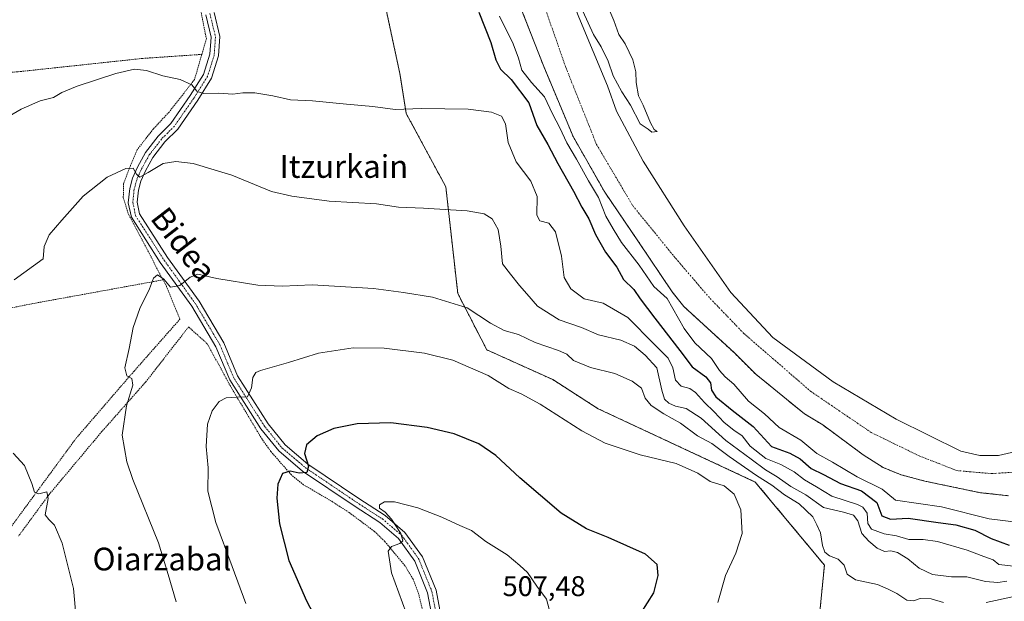
# Model space of a CAD drawing. Units: metres. Extents: x 579889 to 583320, y 4752031 to 4754384.
# Drawn here: x 580760 to 581107, y 4752264 to 4752469 of the extents above; entities that cross this region are included whole.
import ezdxf
from ezdxf.enums import TextEntityAlignment as Align

# ---------------------------------------------------------------- set-up
doc = ezdxf.new("R2010")
doc.units = ezdxf.units.M
doc.header["$MEASUREMENT"] = 0
doc.linetypes.add('TRAZO_Y_PUNTO', pattern=[1, 0.5, -0.25, 0, -0.25])
doc.linetypes.add('TRAZOS', pattern=[0.75, 0.5, -0.25])
for name, color, linetype, lineweight in [('Alambrada', 19, 'TRAZOS', 0), ('Arbolado forestal', 92, 'TRAZOS', 0), ('Arbolado forestal CxS', 92, 'Continuous', 0), ('Camino', 19, 'Continuous', 0), ('Camino Cxs', 19, 'Continuous', 0), ('Camino eje', 39, 'TRAZO_Y_PUNTO', 13), ('Corriente natural Cxs', 5, 'Continuous', 13), ('Corriente natural eje', 5, 'TRAZO_Y_PUNTO', 0), ('Corriente natural superficial', 5, 'Continuous', 13), ('Cultivos herbáceos CxS', 92, 'Continuous', 0), ('Curva de nivel maestra', 36, 'Continuous', 30), ('Curva de nivel normal', 36, 'Continuous', 0), ('Prado', 92, 'Continuous', 0), ('Prado CxS', 92, 'Continuous', 0), ('Rótulo de punto de cota en terreno', 19, 'Continuous', 0), ('Suelo desnudo', 252, 'Continuous', 0), ('Suelo desnudo CxS', 43, 'Continuous', 0), ('Texto cartográfico', 19, 'Continuous', 0)]:
    doc.layers.add(name, color=color, linetype=linetype, lineweight=lineweight)
doc.styles.add('Arial', font='txt', dxfattribs={"height": 0.2})

# ---------------------------------------------------------------- blocks, each defined once
blk = doc.blocks.new('*U166')
at = {"layer": 'Curva de nivel normal', "color": 36, "linetype": 'Continuous', "lineweight": 0}
blk.add_polyline3d([(580947.11, 4752259.39, 505), (580945.64, 4752264.69, 505), (580942.31, 4752269.31, 505), (580938.94, 4752274.02, 505), (580936.34, 4752276.49, 505), (580931.81, 4752280.32, 505), (580924.32, 4752284.97, 505), (580919.34, 4752288.88, 505), (580915.22, 4752290.57, 505), (580908.88, 4752293.56, 505), (580900.45, 4752296.8, 505), (580892.22, 4752298.92, 505), (580888.66, 4752298.88, 505), (580886.95, 4752297.84, 505), (580886.91, 4752296.72, 505), (580888.88, 4752295.34, 505), (580891.15, 4752292.88, 505), (580894.44, 4752287.8, 505), (580895.15, 4752285.22, 505), (580894.1, 4752284.22, 505), (580891.21, 4752283.26, 505), (580889.96, 4752281.55, 505), (580891.19, 4752273.89, 505), (580897.6, 4752256.35, 505)], dxfattribs=at)
blk = doc.blocks.new('*U182')
at = {"layer": 'Curva de nivel normal', "color": 36, "linetype": 'Continuous', "lineweight": 0}
for points in [[(580815.51, 4752263.74, 490), (580812.69, 4752273.4, 490), (580809.19, 4752284.55, 490), (580800.2, 4752306.74, 490), (580798.11, 4752312.99, 490), (580796.44, 4752322.35, 490), (580797.96, 4752332.71, 490), (580800.19, 4752340.01, 490), (580799.82, 4752342.31, 490), (580798.06, 4752343.25, 490), (580797.45, 4752346.02, 490), (580798.99, 4752352.92, 490), (580800.3, 4752360.22, 490), (580802.64, 4752366.95, 490), (580806.07, 4752373.9, 490), (580807.54, 4752377.56, 490), (580808.9, 4752378.76, 490), (580811.15, 4752377.21, 490), (580813.5, 4752374.44, 490), (580816.77, 4752375.01, 490), (580820.34, 4752377.92, 490), (580823.13, 4752379.04, 490), (580829.77, 4752377.53, 490), (580844.21, 4752375.14, 490), (580852.74, 4752374.75, 490), (580863.22, 4752375.29, 490), (580884.81, 4752373.97, 490), (580895.4, 4752372.54, 490), (580905.59, 4752370.97, 490), (580917.72, 4752367.21, 490), (580925.96, 4752361.76, 490), (580930.82, 4752359.17, 490), (580935.76, 4752357.77, 490), (580941.65, 4752354.99, 490), (580949.84, 4752352.19, 490), (580952.83, 4752350.84, 490), (580955.17, 4752348.69, 490), (580961.13, 4752346.19, 490), (580969.69, 4752344.04, 490), (580975.74, 4752341.33, 490), (580979.03, 4752338.93, 490), (580980.4, 4752335.42, 490), (580982.51, 4752332.82, 490), (580986.9, 4752329.89, 490), (580992.77, 4752326.55, 490), (580998.75, 4752322.09, 490), (581003.73, 4752319.49, 490), (581009.86, 4752314.86, 490), (581019.45, 4752308.22, 490), (581024.84, 4752304.78, 490), (581029.28, 4752301.34, 490), (581034.54, 4752298.23, 490), (581039.29, 4752293.63, 490), (581040.75, 4752290.84, 490), (581042, 4752288.02, 490), (581042.72, 4752283.61, 490), (581043.53, 4752281.17, 490), (581045.12, 4752279.95, 490), (581048.23, 4752278.76, 490), (581050.32, 4752276.67, 490), (581051.35, 4752273.44, 490), (581054.24, 4752271.52, 490), (581062.06, 4752269.84, 490), (581065.79, 4752268.14, 490), (581068.83, 4752266.64, 490), (581072.34, 4752264.34, 490), (581074.67, 4752264.11, 490), (581077.03, 4752264.97, 490), (581080.9, 4752264.83, 490), (581085.19, 4752263.51, 490)], [(581100.28, 4752263.48, 490), (581109.44, 4752265.54, 490)]]:
    blk.add_polyline3d(points, dxfattribs=at)
blk = doc.blocks.new('*U205')
at = {"layer": 'Curva de nivel normal', "color": 36, "linetype": 'Continuous', "lineweight": 0}
blk.add_polyline3d([(581005.86, 4752263.54, 495), (581008.59, 4752273, 495), (581012.28, 4752280.86, 495), (581014.4, 4752287.81, 495), (581014.03, 4752296.05, 495), (581011.62, 4752301.64, 495), (581008.13, 4752304.58, 495), (581003.15, 4752306.1, 495), (580998.88, 4752309.05, 495), (580991.19, 4752312.4, 495), (580978.6, 4752315.49, 495), (580966.34, 4752319.58, 495), (580958.03, 4752323.93, 495), (580943.47, 4752333.33, 495), (580936.77, 4752336.97, 495), (580932.37, 4752338.8, 495), (580925.16, 4752343.37, 495), (580912.71, 4752348.73, 495), (580902.82, 4752351.2, 495), (580888.58, 4752353.02, 495), (580877.73, 4752353.15, 495), (580865.45, 4752351.21, 495), (580854.9, 4752347.9, 495), (580845.11, 4752345.14, 495), (580843.5, 4752344.38, 495), (580842.45, 4752342.69, 495), (580841.98, 4752339.02, 495), (580840.5, 4752335.84, 495), (580836.73, 4752335.73, 495), (580833, 4752335.53, 495), (580830.53, 4752334.19, 495), (580828.08, 4752330.95, 495), (580826.53, 4752326.2, 495), (580826.06, 4752318.39, 495), (580826.67, 4752310.86, 495), (580826.56, 4752302.69, 495), (580829.4, 4752291.71, 495), (580835.13, 4752276.13, 495), (580839.97, 4752263.15, 495)], dxfattribs=at)
blk = doc.blocks.new('*U219')
at = {"layer": 'Curva de nivel maestra', "color": 36, "linetype": 'Continuous', "lineweight": 30}
blk.add_polyline3d([(580978.95, 4752259.9, 500), (580983.42, 4752266.92, 500), (580984.95, 4752273.05, 500), (580984.52, 4752276.87, 500), (580980.46, 4752280.47, 500), (580967.3, 4752286.41, 500), (580959.69, 4752289.41, 500), (580950.82, 4752294.93, 500), (580936.33, 4752307.35, 500), (580927.83, 4752315.21, 500), (580921.84, 4752319.29, 500), (580913.17, 4752322.88, 500), (580903.76, 4752325.11, 500), (580890.98, 4752326.67, 500), (580879.09, 4752326.42, 500), (580870.94, 4752324.78, 500), (580865, 4752322.2, 500), (580861.24, 4752318.99, 500), (580860.58, 4752315.89, 500), (580861.93, 4752311.42, 500), (580861.38, 4752309.29, 500), (580858.67, 4752309.06, 500), (580855.58, 4752309.68, 500), (580852.86, 4752308.94, 500), (580851.18, 4752305.13, 500), (580850.86, 4752300.16, 500), (580851.84, 4752291.19, 500), (580855.02, 4752278.24, 500), (580861.28, 4752264.07, 500), (580867.38, 4752252.48, 500)], dxfattribs=at)

msp = doc.modelspace()

# ---------------------------------------------------------------- linework, layer by layer
at = {"layer": 'Alambrada', "color": 19, "linetype": 'TRAZOS', "lineweight": 0}
for points in [[(580824.48, 4752456.34, 481.37), (580826.07, 4752461.81, 483.92), (580823.52, 4752474.85, 478.24)], [(580824.48, 4752456.34, 481.37), (580803.67, 4752454.93, 479.55), (580759.75, 4752450.22, 478.97), (580710.14, 4752447.26, 478.07), (580682.03, 4752443.18, 479.57), (580652.09, 4752440.06, 476.99)], [(580824.48, 4752456.34, 481.37), (580821.91, 4752447.49, 480.39), (580812.98, 4752436.06, 482.25), (580807.46, 4752430.14, 483.66), (580801.78, 4752422.85, 484.53), (580799.35, 4752417.17, 485.01), (580796.98, 4752410.93, 485.72), (580796.87, 4752405.89, 487.29), (580798.78, 4752399.9, 487.14), (580799.86, 4752397.89, 487.46), (580810.85, 4752377.02, 490.85)], [(580810.85, 4752377.02, 490.85), (580764.71, 4752368.61, 486.8), (580695.82, 4752354.85, 483.65), (580641.82, 4752343.81, 486.33)], [(580755.42, 4752287.41, 488.53), (580780.26, 4752321.26, 489.95), (580800.67, 4752344.93, 490.51), (580816.78, 4752363.17, 494.74), (580812.03, 4752374.77, 490.71), (580810.85, 4752377.02, 490.85)], [(580902.42, 4752259.25, 508.98), (580900.71, 4752266.54, 506.12), (580898.74, 4752271.73, 505.86), (580895.82, 4752276.54, 505.59), (580888.78, 4752285.01, 504.83), (580885.14, 4752288.54, 504.27), (580876.23, 4752295.18, 504.38), (580870.07, 4752299.17, 504), (580860.23, 4752304.93, 501.91), (580855.98, 4752308.38, 500.73), (580848.75, 4752316.62, 498.05), (580845.67, 4752320.93, 497.48), (580834.98, 4752338.85, 494.77), (580826.39, 4752354.54, 493.73), (580819.82, 4752360.46, 496.93), (580804.82, 4752341.18, 492.89), (580789.35, 4752323.66, 491.99), (580770.78, 4752301.49, 490), (580760.07, 4752286.93, 489.35)]]:
    msp.add_polyline3d(points, dxfattribs=at)
at = {"layer": 'Arbolado forestal', "color": 92, "linetype": 'TRAZOS', "lineweight": 0}
for points in [[(580875.52, 4752536.22, 474.34), (580894.09, 4752449.68, 478.6), (580896.36, 4752435.54, 480.1), (580910.27, 4752409.73, 484.27), (580914.45, 4752372.22, 489.31), (580924.63, 4752352.43, 493.3), (580947.87, 4752341.93, 492.54), (580963.83, 4752331.67, 493.16), (581019.07, 4752305.9, 491.07), (581043.36, 4752276.66, 490.53), (581041.66, 4752259.13, 491.42)], [(580934.91, 4752477.19, 466.86), (580944.7, 4752452.06, 467.98), (580955.01, 4752427.45, 468.31), (580966.13, 4752407.87, 468.58), (580978.03, 4752390.41, 467.32), (580989.8, 4752372.84, 468.09), (580993.95, 4752367.65, 467.43), (581011.71, 4752351.33, 466.56), (581019.23, 4752343.81, 466.36), (581036.39, 4752329.89, 466.27), (581042.79, 4752325.97, 466.22), (581056.99, 4752315.49, 466.43), (581063.99, 4752311.01, 466.85), (581070.31, 4752308.45, 466.82), (581078.63, 4752306.21, 467.04), (581098.19, 4752302.13, 466.4), (581107.99, 4752301.09, 466.23)]]:
    msp.add_polyline3d(points, dxfattribs=at)
at = {"layer": 'Arbolado forestal CxS', "color": 92, "linetype": 'Continuous', "lineweight": 0}
for points in [[(581041.66, 4752259.13, 491.42), (581043.36, 4752276.66, 490.53), (581019.07, 4752305.9, 491.07), (580963.83, 4752331.67, 493.16), (580947.87, 4752341.93, 492.54), (580924.63, 4752352.43, 493.3), (580914.45, 4752372.22, 489.31), (580910.27, 4752409.73, 484.27), (580896.36, 4752435.54, 480.1), (580894.09, 4752449.68, 478.6), (580875.52, 4752536.22, 474.34)], [(580934.91, 4752477.19, 466.86), (580944.7, 4752452.06, 467.98), (580955.02, 4752427.45, 468.31), (580966.13, 4752407.87, 468.58), (580978.03, 4752390.41, 467.32), (580989.8, 4752372.84, 468.09), (580993.95, 4752367.65, 467.43), (581011.71, 4752351.33, 466.56), (581019.23, 4752343.81, 466.36), (581036.39, 4752329.89, 466.27), (581042.79, 4752325.97, 466.22), (581056.99, 4752315.49, 466.43), (581063.99, 4752311.01, 466.85), (581070.31, 4752308.45, 466.82), (581078.63, 4752306.21, 467.04), (581098.19, 4752302.13, 466.4), (581107.99, 4752301.09, 466.23)]]:
    msp.add_polyline3d(points, dxfattribs=at)
at = {"layer": 'Camino', "color": 19, "linetype": 'Continuous', "lineweight": 0}
for points in [[(580828.82, 4752471.09, 477.12), (580830.83, 4752462.63, 477.82), (580830.37, 4752455.79, 478.4), (580827.86, 4752447.94, 479.2), (580823.02, 4752440.2, 480.43), (580816.02, 4752430.07, 482.6), (580811.48, 4752425.53, 483.49), (580807.3, 4752420.11, 484.03), (580804.65, 4752415.32, 484.74), (580803.07, 4752411.74, 485.28), (580802.2, 4752408.6, 485.72), (580801.76, 4752404.3, 486.25), (580802.62, 4752400.21, 487.01), (580812.43, 4752384.91, 489.14), (580823.5, 4752369.51, 490.65), (580832.2, 4752354.89, 492.56), (580837.06, 4752343.25, 494), (580847.78, 4752326.42, 496.69), (580853.77, 4752319.02, 498.2), (580861.79, 4752312.2, 499.96), (580879.7, 4752300.07, 502.72), (580888.88, 4752294.14, 504.42), (580895.88, 4752288.17, 505.28), (580902.12, 4752279.56, 505.72), (580906.85, 4752267.81, 506.21), (580909.84, 4752252.11, 506.63)], [(580906.79, 4752251.58, 506.54), (580903.87, 4752266.94, 506.1), (580899.39, 4752278.06, 505.59), (580893.59, 4752286.06, 504.93), (580887.03, 4752291.66, 503.91), (580877.99, 4752297.5, 502.7), (580859.91, 4752309.74, 499.93), (580851.55, 4752316.86, 497.99), (580845.27, 4752324.62, 496.55), (580834.31, 4752341.82, 494.14), (580829.43, 4752353.5, 492.67), (580820.91, 4752367.82, 490.68), (580809.87, 4752383.18, 489.29), (580799.71, 4752399.02, 486.94), (580798.63, 4752404.14, 486.32), (580799.15, 4752409.18, 485.62), (580800.15, 4752412.78, 485.07), (580801.87, 4752416.7, 484.61), (580804.71, 4752421.82, 483.9), (580809.15, 4752427.58, 483.24), (580813.63, 4752432.06, 482.27), (580820.43, 4752441.9, 480.41), (580825.03, 4752449.26, 479.16), (580827.31, 4752456.38, 478.36), (580827.71, 4752462.38, 477.86), (580825.84, 4752470.3, 477.1)]]:
    msp.add_polyline3d(points, dxfattribs=at)
at = {"layer": 'Camino Cxs', "color": 19, "linetype": 'Continuous', "lineweight": 0}
for points in [[(580828.82, 4752471.09, 477.12), (580830.83, 4752462.63, 477.82), (580830.37, 4752455.79, 478.4), (580827.86, 4752447.94, 479.2), (580823.02, 4752440.2, 480.43), (580816.02, 4752430.07, 482.6), (580811.48, 4752425.53, 483.49), (580807.3, 4752420.11, 484.03), (580804.65, 4752415.32, 484.74), (580803.07, 4752411.74, 485.28), (580802.2, 4752408.6, 485.72), (580801.76, 4752404.3, 486.25), (580802.62, 4752400.21, 487.01), (580812.43, 4752384.91, 489.14), (580823.5, 4752369.51, 490.65), (580832.2, 4752354.89, 492.56), (580837.06, 4752343.25, 494), (580847.78, 4752326.42, 496.69), (580853.77, 4752319.02, 498.2), (580861.79, 4752312.2, 499.96), (580879.7, 4752300.07, 502.72), (580888.88, 4752294.14, 504.42), (580895.88, 4752288.17, 505.28), (580902.12, 4752279.56, 505.72), (580906.85, 4752267.81, 506.21), (580909.84, 4752252.11, 506.63)], [(580906.79, 4752251.58, 506.54), (580903.87, 4752266.94, 506.1), (580899.39, 4752278.06, 505.59), (580893.59, 4752286.06, 504.93), (580887.03, 4752291.66, 503.91), (580877.99, 4752297.5, 502.7), (580859.91, 4752309.74, 499.93), (580851.55, 4752316.86, 497.99), (580845.27, 4752324.62, 496.55), (580834.31, 4752341.82, 494.14), (580829.43, 4752353.5, 492.67), (580820.91, 4752367.82, 490.68), (580809.87, 4752383.18, 489.29), (580799.71, 4752399.02, 486.94), (580798.63, 4752404.14, 486.32), (580799.15, 4752409.18, 485.62), (580800.15, 4752412.78, 485.07), (580801.87, 4752416.7, 484.61), (580804.71, 4752421.82, 483.9), (580809.15, 4752427.58, 483.24), (580813.63, 4752432.06, 482.27), (580820.43, 4752441.9, 480.41), (580825.03, 4752449.26, 479.16), (580827.31, 4752456.38, 478.36), (580827.71, 4752462.38, 477.86), (580825.84, 4752470.3, 477.1)]]:
    msp.add_polyline3d(points, dxfattribs=at)
at = {"layer": 'Camino eje', "color": 39, "linetype": 'TRAZO_Y_PUNTO', "lineweight": 13}
msp.add_polyline3d([(580827.33, 4752470.7, 477.05), (580828.27, 4752466.74, 477.45), (580829.27, 4752462.51, 477.84), (580828.84, 4752456.09, 478.38), (580826.45, 4752448.6, 479.06), (580821.73, 4752441.05, 480.36), (580814.83, 4752431.07, 482.37), (580810.32, 4752426.56, 483.28), (580806.01, 4752420.97, 483.82), (580804.59, 4752418.41, 484.26), (580803.26, 4752416.01, 484.66), (580802.47, 4752414.22, 484.86), (580801.61, 4752412.26, 485.09), (580800.68, 4752408.89, 485.61), (580800.2, 4752404.22, 486.25), (580801.17, 4752399.62, 486.81), (580811.15, 4752384.05, 489.12), (580822.21, 4752368.67, 490.61), (580830.82, 4752354.2, 492.49), (580835.69, 4752342.54, 494.01), (580846.53, 4752325.52, 496.45), (580852.66, 4752317.94, 498.01), (580856.84, 4752314.38, 498.81), (580860.85, 4752310.97, 499.87), (580869.89, 4752304.85, 501.49), (580878.85, 4752298.79, 502.5), (580887.96, 4752292.9, 504.06), (580891.24, 4752290.1, 504.64), (580894.74, 4752287.12, 505.07), (580900.76, 4752278.81, 505.63), (580905.36, 4752267.38, 506.15), (580906.86, 4752259.53, 506.49)], dxfattribs=at)
at = {"layer": 'Corriente natural Cxs', "color": 5, "linetype": 'Continuous', "lineweight": 13}
for points in [[(581107.99, 4752301.09, 466.23), (581098.19, 4752302.13, 466.4), (581078.63, 4752306.21, 467.04), (581070.31, 4752308.45, 466.82), (581063.99, 4752311.01, 466.85), (581056.99, 4752315.49, 466.43), (581042.79, 4752325.97, 466.22), (581036.39, 4752329.89, 466.27), (581019.23, 4752343.81, 466.36), (581011.71, 4752351.33, 466.56), (580993.95, 4752367.65, 467.43), (580989.8, 4752372.84, 468.09), (580978.03, 4752390.41, 467.32), (580966.13, 4752407.87, 468.58), (580955.02, 4752427.45, 468.31), (580944.7, 4752452.06, 467.98), (580934.91, 4752477.19, 466.86)], [(580957.07, 4752469.41, 468.67), (580967.15, 4752445.33, 467.17), (580970.31, 4752436.37, 466.78), (580979.59, 4752418.77, 466.82), (580994.07, 4752396.05, 467.16), (581010.47, 4752372.53, 466.5), (581025.23, 4752356.69, 467.4), (581046.47, 4752341.09, 466.5), (581068.63, 4752327.97, 466.41), (581091.35, 4752316.77, 466.33), (581098.03, 4752315.17, 466.33), (581104.59, 4752315.17, 466.26), (581142.63, 4752324.05, 466.2)]]:
    msp.add_polyline3d(points, dxfattribs=at)
at = {"layer": 'Corriente natural eje', "color": 5, "linetype": 'TRAZO_Y_PUNTO', "lineweight": 0}
msp.add_polyline3d([(580921.43, 4752553.56, 466.85), (580932.28, 4752518.21, 467.63), (580941.72, 4752482.36, 466.76), (580952.47, 4752451.73, 466.83), (580963.24, 4752424.68, 466.88), (580975.98, 4752403.13, 466.41), (580991.12, 4752384.52, 466.38), (581003.21, 4752370.44, 466.29), (581015.07, 4752358.13, 466.26), (581038.49, 4752337.84, 466.21), (581059.8, 4752323.32, 466.2), (581076.5, 4752315.18, 466.36), (581089.91, 4752309.91, 466.37), (581102.33, 4752308.84, 466.27), (581118.16, 4752309.94, 466.17)], dxfattribs=at)
at = {"layer": 'Corriente natural superficial', "color": 5, "linetype": 'Continuous', "lineweight": 13}
for points in [[(580912.6, 4752634.95, 467.55), (580914.52, 4752622.05, 467.71), (580919.88, 4752598.05, 468.65), (580922.84, 4752581.57, 468.73), (580928.4, 4752558.93, 468.14), (580933.04, 4752544.77, 468.5), (580939.92, 4752520.45, 468.89), (580951.63, 4752483.41, 468.69), (580957.07, 4752469.41, 468.67), (580967.15, 4752445.33, 467.17), (580970.31, 4752436.37, 466.78), (580979.59, 4752418.77, 466.82), (580994.07, 4752396.05, 467.16), (581010.47, 4752372.53, 466.5), (581025.23, 4752356.69, 467.4), (581046.47, 4752341.09, 466.5), (581068.63, 4752327.97, 466.41), (581091.35, 4752316.77, 466.33), (581098.03, 4752315.17, 466.33), (581104.59, 4752315.17, 466.26), (581142.63, 4752324.05, 466.2)], [(581107.99, 4752301.09, 466.23), (581098.19, 4752302.13, 466.4), (581078.63, 4752306.21, 467.04), (581070.31, 4752308.45, 466.82), (581063.99, 4752311.01, 466.85), (581056.99, 4752315.49, 466.43), (581042.79, 4752325.97, 466.22), (581036.39, 4752329.89, 466.27), (581019.23, 4752343.81, 466.36), (581011.71, 4752351.33, 466.56), (580993.95, 4752367.65, 467.43), (580989.8, 4752372.84, 468.09), (580978.03, 4752390.41, 467.32), (580966.13, 4752407.87, 468.58), (580955.02, 4752427.45, 468.31), (580944.7, 4752452.06, 467.98), (580934.91, 4752477.19, 466.86)]]:
    msp.add_polyline3d(points, dxfattribs=at)
at = {"layer": 'Cultivos herbáceos CxS', "color": 92, "linetype": 'Continuous', "lineweight": 0}
for points in [[(581142.63, 4752324.05, 466.2), (581104.59, 4752315.17, 466.26), (581098.03, 4752315.17, 466.33), (581091.35, 4752316.77, 466.33), (581068.63, 4752327.97, 466.41), (581046.47, 4752341.09, 466.5), (581025.23, 4752356.69, 467.4), (581010.47, 4752372.53, 466.5), (580994.07, 4752396.05, 467.16), (580979.59, 4752418.77, 466.82), (580970.31, 4752436.37, 466.78), (580967.15, 4752445.33, 467.17), (580957.07, 4752469.41, 468.67), (580951.63, 4752483.41, 468.69), (580939.92, 4752520.45, 468.89), (580933.04, 4752544.77, 468.5), (580928.4, 4752558.93, 468.14), (580922.84, 4752581.57, 468.73), (580919.88, 4752598.05, 468.65), (580914.52, 4752622.05, 467.71), (580912.76, 4752633.87, 467.6)], [(581142.63, 4752324.05, 466.2), (581104.59, 4752315.17, 466.26), (581098.03, 4752315.17, 466.33), (581091.35, 4752316.77, 466.33), (581068.63, 4752327.97, 466.41), (581046.47, 4752341.09, 466.5), (581025.23, 4752356.69, 467.4), (581010.47, 4752372.53, 466.5), (580994.07, 4752396.05, 467.16), (580979.59, 4752418.77, 466.82), (580970.31, 4752436.37, 466.78), (580967.15, 4752445.33, 467.17), (580957.07, 4752469.41, 468.67)]]:
    msp.add_polyline3d(points, dxfattribs=at)
at = {"layer": 'Curva de nivel maestra', "color": 36, "linetype": 'Continuous', "lineweight": 30}
msp.add_polyline3d([(580921.9, 4752471.25, 475), (580926.13, 4752460.48, 475), (580927.81, 4752454.4, 475), (580929.52, 4752451.14, 475), (580933.24, 4752447.49, 475), (580939.48, 4752439.34, 475), (580942.31, 4752431.28, 475), (580946.18, 4752424.68, 475), (580949.64, 4752417.94, 475), (580955.17, 4752408.24, 475), (580958.09, 4752402.54, 475), (580960.52, 4752398.53, 475), (580962.94, 4752392.96, 475), (580966.43, 4752386.78, 475), (580970.35, 4752381.46, 475), (580972.74, 4752377.12, 475), (580976.35, 4752373.57, 475), (580978.58, 4752370.39, 475), (580983.72, 4752363.52, 475), (580992.52, 4752352.21, 475), (580996.88, 4752346.47, 475), (581001.71, 4752342.88, 475), (581003.36, 4752340.74, 475), (581003.67, 4752338.22, 475), (581005.19, 4752335.89, 475), (581010.93, 4752331.21, 475), (581018.31, 4752325.48, 475), (581024.79, 4752318.34, 475), (581031.17, 4752316.09, 475), (581034.88, 4752314.06, 475), (581038.68, 4752310.68, 475), (581043.06, 4752308.59, 475), (581049.02, 4752305.37, 475), (581056.4, 4752302.75, 475), (581061.79, 4752298.73, 475), (581063.59, 4752293.96, 475), (581066.6, 4752292.88, 475), (581072.86, 4752293.21, 475), (581083.36, 4752291.71, 475), (581089.53, 4752290.88, 475), (581096.27, 4752288.95, 475), (581101.99, 4752286, 475), (581108.29, 4752283.71, 475)], dxfattribs=at)
at = {"layer": 'Curva de nivel normal', "color": 36, "linetype": 'Continuous', "lineweight": 0}
for points in [[(580956.6, 4752475.76, 470), (580962.16, 4752463.39, 470), (580964.86, 4752458.97, 470), (580967.29, 4752453.97, 470), (580969.07, 4752448.75, 470), (580972.14, 4752443.16, 470), (580975.23, 4752438.49, 470), (580978.62, 4752431.95, 470), (580981.46, 4752430.06, 470), (580982.75, 4752429.04, 470), (580984.59, 4752429.22, 470), (580983.57, 4752429.92, 470), (580982.25, 4752432.27, 470), (580979.67, 4752438.47, 470), (580978, 4752441.8, 470), (580977.13, 4752446.48, 470), (580977.12, 4752450.21, 470), (580976.04, 4752454.47, 470), (580974.68, 4752457.13, 470), (580973.35, 4752460.03, 470), (580971.05, 4752463.4, 470), (580969.3, 4752468.31, 470), (580966.52, 4752474.87, 470)], [(580929.14, 4752469.82, 470), (580933.94, 4752460.08, 470), (580935.82, 4752454.98, 470), (580936.95, 4752450.76, 470), (580940.38, 4752446.4, 470), (580944.95, 4752441.47, 470), (580947.76, 4752435.45, 470), (580950.35, 4752430.54, 470), (580952.83, 4752425.18, 470), (580956.15, 4752419.51, 470), (580960.42, 4752411.82, 470), (580963.98, 4752406.01, 470), (580966.57, 4752399.48, 470), (580969.12, 4752395.02, 470), (580972.02, 4752390.17, 470), (580978.22, 4752382.18, 470), (580983.39, 4752374.69, 470), (580988.06, 4752370.41, 470), (580994.06, 4752359.91, 470), (580997.8, 4752354.82, 470), (581003.66, 4752349.34, 470), (581006.43, 4752345.12, 470), (581008.51, 4752342.86, 470), (581011.55, 4752340.33, 470), (581016.73, 4752334.37, 470), (581022.34, 4752329.93, 470), (581027.51, 4752325.05, 470), (581035.04, 4752320.66, 470), (581040.7, 4752315.88, 470), (581046.2, 4752312.88, 470), (581054.94, 4752307.74, 470), (581063.64, 4752303.43, 470), (581068.38, 4752299.49, 470), (581084.5, 4752297.22, 470), (581101.32, 4752292.89, 470), (581111.83, 4752291.61, 470)], [(581109.84, 4752276.24, 480), (581104.67, 4752276.83, 480), (581102.75, 4752278.46, 480), (581099.38, 4752279.74, 480), (581093.52, 4752281.86, 480), (581083.15, 4752284.98, 480), (581078.12, 4752285.71, 480), (581073.07, 4752285.62, 480), (581068.69, 4752286.98, 480), (581064.41, 4752287.61, 480), (581059.95, 4752289.33, 480), (581058.67, 4752291.35, 480), (581058.38, 4752294.89, 480), (581056.87, 4752297.02, 480), (581055.02, 4752297.98, 480), (581046, 4752300.96, 480), (581040.58, 4752304.24, 480), (581036.4, 4752306.67, 480), (581032.78, 4752309.46, 480), (581028.02, 4752312.03, 480), (581022.78, 4752314.13, 480), (581017.29, 4752318.55, 480), (581014.45, 4752322.11, 480), (581011.5, 4752324.09, 480), (581008.13, 4752326.81, 480), (581004.6, 4752330.61, 480), (581001.18, 4752333.86, 480), (580998.08, 4752337.43, 480), (580996.07, 4752338.84, 480), (580993, 4752339.65, 480), (580991, 4752341.69, 480), (580990.09, 4752346.09, 480), (580988.47, 4752349.49, 480), (580983.57, 4752354.41, 480), (580974.24, 4752363.79, 480), (580965.6, 4752368.84, 480), (580958.96, 4752370.33, 480), (580954.21, 4752373.86, 480), (580951.84, 4752377.87, 480), (580950.97, 4752385.39, 480), (580948.83, 4752393.86, 480), (580946.46, 4752396.98, 480), (580943.28, 4752397.83, 480), (580942.31, 4752399.8, 480), (580942.32, 4752406.33, 480), (580940.12, 4752411.8, 480), (580935.04, 4752418.53, 480), (580932.16, 4752425.3, 480), (580931.28, 4752431.96, 480), (580929.87, 4752434.6, 480), (580926.27, 4752436, 480), (580918.09, 4752437.08, 480), (580901.68, 4752437.33, 480), (580892.42, 4752437.01, 480), (580884.61, 4752438.04, 480), (580875.32, 4752438.87, 480), (580863.36, 4752440.05, 480), (580855.65, 4752440.34, 480), (580849.41, 4752441.76, 480), (580843.15, 4752442.84, 480), (580838.85, 4752442.87, 480), (580835.38, 4752442.4, 480), (580830.35, 4752442.7, 480), (580824.94, 4752442.63, 480), (580822.67, 4752443.35, 480), (580820.96, 4752445.65, 480), (580816.85, 4752447.46, 480), (580810.76, 4752448.83, 480), (580805.04, 4752450.7, 480), (580800.82, 4752451.1, 480), (580794.28, 4752449.62, 480), (580780.7, 4752445.22, 480), (580775.22, 4752442.9, 480), (580772.32, 4752441.18, 480), (580767.64, 4752439.99, 480), (580760.91, 4752437.09, 480), (580755.34, 4752433.77, 480)], [(581107.54, 4752270.99, 485), (581104.39, 4752270.56, 485), (581100.02, 4752270.85, 485), (581093.39, 4752272.52, 485), (581088.03, 4752272.59, 485), (581081.38, 4752273.34, 485), (581076.68, 4752275.62, 485), (581072.69, 4752278.84, 485), (581069.01, 4752281.1, 485), (581066.67, 4752281.66, 485), (581064.54, 4752281.44, 485), (581061.89, 4752282.59, 485), (581059.02, 4752285.11, 485), (581056.52, 4752287.74, 485), (581055.07, 4752292.23, 485), (581053.61, 4752294.23, 485), (581050.04, 4752295.24, 485), (581043.04, 4752296.95, 485), (581036.81, 4752301.33, 485), (581031.57, 4752304.28, 485), (581026.81, 4752307.76, 485), (581022.67, 4752310.15, 485), (581017.67, 4752313.88, 485), (581008.76, 4752320.51, 485), (581000.04, 4752328.41, 485), (580994.76, 4752331.74, 485), (580991, 4752332.56, 485), (580988.72, 4752333.58, 485), (580987.16, 4752335.04, 485), (580986.22, 4752338.18, 485), (580984.41, 4752346.09, 485), (580980.36, 4752350.52, 485), (580976.58, 4752353.66, 485), (580971.75, 4752355.79, 485), (580963.98, 4752357.68, 485), (580957.97, 4752360.2, 485), (580950.06, 4752362.96, 485), (580942.51, 4752367.78, 485), (580938.76, 4752372.12, 485), (580936.12, 4752375.06, 485), (580933, 4752379.02, 485), (580930.21, 4752382.69, 485), (580929.66, 4752388.86, 485), (580928.61, 4752394.76, 485), (580926.59, 4752398.47, 485), (580923.75, 4752400.2, 485), (580917.82, 4752401.36, 485), (580911.92, 4752401.6, 485), (580902.4, 4752402.3, 485), (580893.59, 4752402.64, 485), (580885.9, 4752403.82, 485), (580869.24, 4752404.76, 485), (580856.11, 4752406.46, 485), (580848.93, 4752408.07, 485), (580835, 4752413.86, 485), (580821.44, 4752417.93, 485), (580815.38, 4752418.63, 485), (580810.87, 4752417.92, 485), (580805.66, 4752414.76, 485), (580802.71, 4752413.16, 485), (580801.48, 4752414.16, 485), (580800.32, 4752416.27, 485), (580797.76, 4752416.16, 485), (580791.18, 4752413.13, 485), (580782.8, 4752406.48, 485), (580775.28, 4752397.97, 485), (580770.78, 4752392.81, 485), (580769.04, 4752388.77, 485), (580768.67, 4752384.45, 485), (580758.5, 4752377.05, 485)], [(580758.12, 4752315.99, 485), (580762.11, 4752311.74, 485), (580764.71, 4752305.33, 485), (580765.6, 4752302.34, 485), (580767.14, 4752301.7, 485), (580770.02, 4752302.43, 485), (580770.42, 4752300.1, 485), (580769.36, 4752294.37, 485), (580770.67, 4752292.69, 485), (580772.68, 4752290.7, 485), (580775.33, 4752284.34, 485), (580779.36, 4752268.47, 485), (580780.33, 4752257.96, 485)]]:
    msp.add_polyline3d(points, dxfattribs=at)
at = {"layer": 'Prado', "color": 92, "linetype": 'Continuous', "lineweight": 0}
msp.add_polyline3d([(580875.52, 4752536.22, 474.34), (580894.09, 4752449.68, 478.6), (580896.36, 4752435.54, 480.1), (580910.27, 4752409.73, 484.27), (580914.45, 4752372.22, 489.31), (580924.63, 4752352.43, 493.3), (580947.87, 4752341.93, 492.54), (580963.83, 4752331.67, 493.16), (581019.07, 4752305.9, 491.07), (581043.36, 4752276.66, 490.53), (581041.66, 4752259.13, 491.42)], dxfattribs=at)
at = {"layer": 'Prado CxS', "color": 92, "linetype": 'Continuous', "lineweight": 0}
msp.add_polyline3d([(580875.52, 4752536.22, 474.34), (580894.09, 4752449.68, 478.6), (580896.36, 4752435.54, 480.1), (580910.27, 4752409.73, 484.27), (580914.45, 4752372.22, 489.31), (580924.63, 4752352.43, 493.3), (580947.87, 4752341.93, 492.54), (580963.83, 4752331.67, 493.16), (581019.07, 4752305.9, 491.07), (581043.36, 4752276.66, 490.53), (581041.66, 4752259.13, 491.42)], dxfattribs=at)
at = {"layer": 'Suelo desnudo', "color": 252, "linetype": 'Continuous', "lineweight": 0}
for points in [[(581142.63, 4752324.05, 466.2), (581104.59, 4752315.17, 466.26), (581098.03, 4752315.17, 466.33), (581091.35, 4752316.77, 466.33), (581068.63, 4752327.97, 466.41), (581046.47, 4752341.09, 466.5), (581025.23, 4752356.69, 467.4), (581010.47, 4752372.53, 466.5), (580994.07, 4752396.05, 467.16), (580979.59, 4752418.77, 466.82), (580970.31, 4752436.37, 466.78), (580967.15, 4752445.33, 467.17), (580957.07, 4752469.41, 468.67), (580951.63, 4752483.41, 468.69), (580939.92, 4752520.45, 468.89), (580933.04, 4752544.77, 468.5), (580928.4, 4752558.93, 468.14), (580922.84, 4752581.57, 468.73), (580919.88, 4752598.05, 468.65), (580914.52, 4752622.05, 467.71), (580912.76, 4752633.87, 467.6)], [(580934.91, 4752477.19, 466.86), (580944.7, 4752452.06, 467.98), (580955.01, 4752427.45, 468.31), (580966.13, 4752407.87, 468.58), (580978.03, 4752390.41, 467.32), (580989.8, 4752372.84, 468.09), (580993.95, 4752367.65, 467.43), (581011.71, 4752351.33, 466.56), (581019.23, 4752343.81, 466.36), (581036.39, 4752329.89, 466.27), (581042.79, 4752325.97, 466.22), (581056.99, 4752315.49, 466.43), (581063.99, 4752311.01, 466.85), (581070.31, 4752308.45, 466.82), (581078.63, 4752306.21, 467.04), (581098.19, 4752302.13, 466.4), (581107.99, 4752301.09, 466.23)]]:
    msp.add_polyline3d(points, dxfattribs=at)
at = {"layer": 'Suelo desnudo CxS', "color": 43, "linetype": 'Continuous', "lineweight": 0}
for points in [[(581107.99, 4752301.09, 466.23), (581098.19, 4752302.13, 466.4), (581078.63, 4752306.21, 467.04), (581070.31, 4752308.45, 466.82), (581063.99, 4752311.01, 466.85), (581056.99, 4752315.49, 466.43), (581042.79, 4752325.97, 466.22), (581036.39, 4752329.89, 466.27), (581019.23, 4752343.81, 466.36), (581011.71, 4752351.33, 466.56), (580993.95, 4752367.65, 467.43), (580989.8, 4752372.84, 468.09), (580978.03, 4752390.41, 467.32), (580966.13, 4752407.87, 468.58), (580955.02, 4752427.45, 468.31), (580944.7, 4752452.06, 467.98), (580934.91, 4752477.19, 466.86)], [(580957.07, 4752469.41, 468.67), (580967.15, 4752445.33, 467.17), (580970.31, 4752436.37, 466.78), (580979.59, 4752418.77, 466.82), (580994.07, 4752396.05, 467.16), (581010.47, 4752372.53, 466.5), (581025.23, 4752356.69, 467.4), (581046.47, 4752341.09, 466.5), (581068.63, 4752327.97, 466.41), (581091.35, 4752316.77, 466.33), (581098.03, 4752315.17, 466.33), (581104.59, 4752315.17, 466.26), (581142.63, 4752324.05, 466.2)]]:
    msp.add_polyline3d(points, dxfattribs=at)

# ---------------------------------------------------------------- block references
at = {"layer": 'Curva de nivel maestra', "color": 36, "linetype": 'Continuous', "lineweight": 30}
msp.add_blockref('*U219', (0, 0), dxfattribs=at)
at = {"layer": 'Curva de nivel normal', "color": 36, "linetype": 'Continuous', "lineweight": 0}
for name in ['*U182', '*U205', '*U166']:
    msp.add_blockref(name, (0, 0), dxfattribs=at)

# ---------------------------------------------------------------- texts
at = {"layer": 'Rótulo de punto de cota en terreno', "color": 19, "linetype": 'Continuous', "lineweight": 0, "style": 'Arial'}
msp.add_text('507,48', height=7, dxfattribs=at).set_placement((580930.24, 4752263.57), align=Align.BOTTOM_LEFT)
at = {"layer": 'Texto cartográfico', "color": 19, "linetype": 'Continuous', "lineweight": 0, "style": 'Arial'}
for s, p in [('Itzurkain', (580874.44, 4752416.91)), ('Oiarzabal', (580810.45, 4752278.79))]:
    msp.add_text(s, height=8, dxfattribs=at).set_placement(p, align=Align.MIDDLE_CENTER)
msp.add_text('Bidea', height=8, rotation=-52.3084, dxfattribs=at).set_placement((580818.11, 4752389.54), align=Align.MIDDLE_CENTER)

doc.saveas('drawing.dxf')
